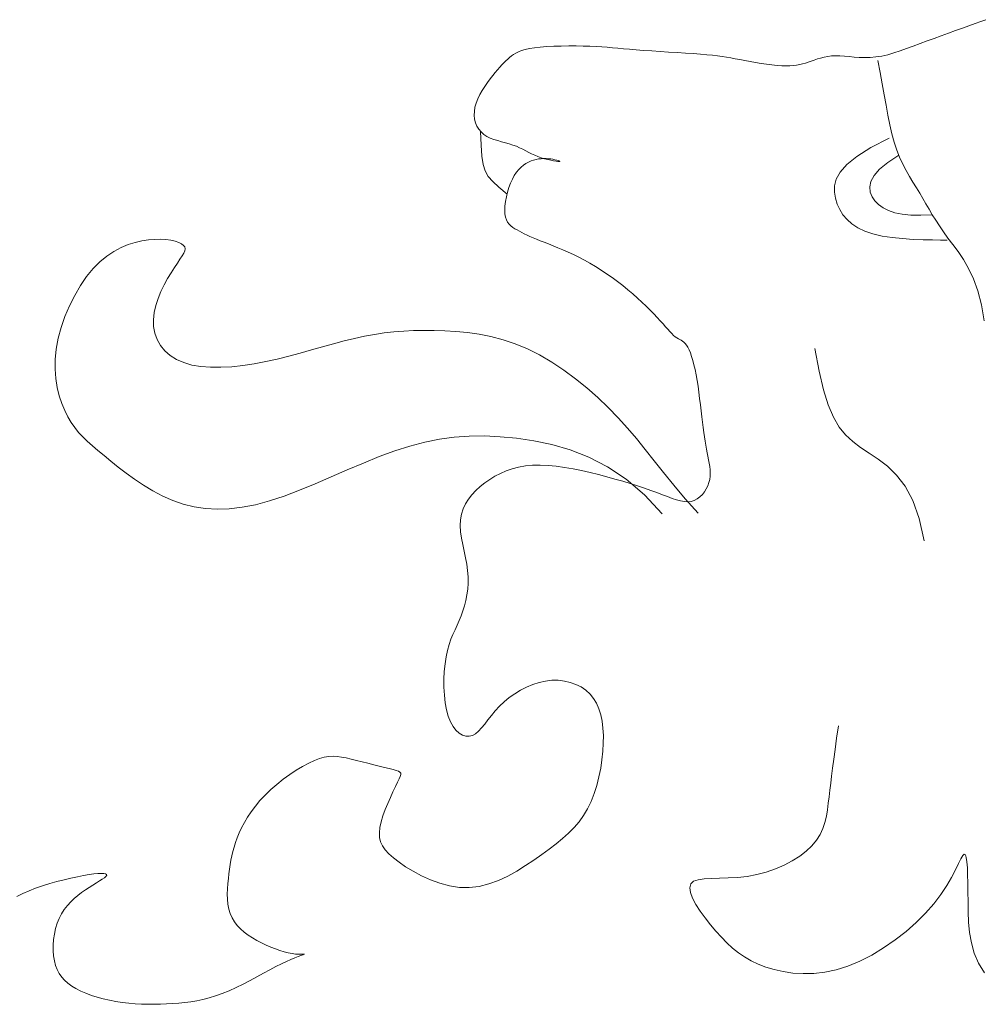
# Model space of a CAD drawing. Units: millimetres. Extents: x 153 to 221.9, y 193.6 to 223.3.
# Drawn here: x 207.4 to 207.4, y 205.2 to 205.2 of the extents above; entities that cross this region are included whole.
import ezdxf

# ---------------------------------------------------------------- set-up
doc = ezdxf.new("R2010")
doc.units = ezdxf.units.MM
doc.layers.add('Cajetin', color=7, linetype='Continuous', lineweight=13)

# ---------------------------------------------------------------- blocks, each defined once
blk = doc.blocks.new('A$C2D264475')
at = {"layer": 'Cajetin', "extrusion": (0, 0, -1)}
for p, q in [((1.032188, -1.227329), (1.031602, -1.227537)), ((1.032739, -1.227131), (1.032188, -1.227329)), ((1.033249, -1.226947), (1.032739, -1.227131)), ((1.033712, -1.226777), (1.033249, -1.226947)), ((1.029722, -1.22821), (1.029081, -1.228444)), ((1.030361, -1.22798), (1.029722, -1.22821)), ((1.03099, -1.227755), (1.030361, -1.22798)), ((1.031602, -1.227537), (1.03099, -1.227755)), ((0.993886, -1.22923), (0.993363, -1.229287)), ((0.994471, -1.229186), (0.993886, -1.22923)), ((0.995102, -1.229154), (0.994471, -1.229186)), ((0.99576, -1.229133), (0.995102, -1.229154)), ((0.996429, -1.229122), (0.99576, -1.229133)), ((0.997091, -1.229121), (0.996429, -1.229122)), ((0.997731, -1.22913), (0.997091, -1.229121)), ((0.99833, -1.229147), (0.997731, -1.22913)), ((0.998878, -1.229171), (0.99833, -1.229147)), ((0.999384, -1.229203), (0.998878, -1.229171)), ((0.999865, -1.22924), (0.999384, -1.229203)), ((1.000338, -1.229282), (0.999865, -1.22924)), ((1.027217, -1.229145), (1.026624, -1.229363)), ((1.027824, -1.228915), (1.027217, -1.229145)), ((1.028446, -1.22868), (1.027824, -1.228915)), ((1.029081, -1.228444), (1.028446, -1.22868)), ((0.991325, -1.23001), (0.991153, -1.230151)), ((0.991508, -1.229877), (0.991325, -1.23001)), ((0.99171, -1.229753), (0.991508, -1.229877)), ((0.991942, -1.229638), (0.99171, -1.229753)), ((0.992213, -1.229533), (0.991942, -1.229638)), ((0.992534, -1.229439), (0.992213, -1.229533)), ((0.992914, -1.229357), (0.992534, -1.229439)), ((0.993363, -1.229287), (0.992914, -1.229357)), ((1.000817, -1.229327), (1.000338, -1.229282)), ((1.00132, -1.229375), (1.000817, -1.229327)), ((1.001863, -1.229424), (1.00132, -1.229375)), ((1.00246, -1.229473), (1.001863, -1.229424)), ((1.003124, -1.229521), (1.00246, -1.229473)), ((1.003841, -1.229569), (1.003124, -1.229521)), ((1.004591, -1.229616), (1.003841, -1.229569)), ((1.005357, -1.229663), (1.004591, -1.229616)), ((1.006119, -1.22971), (1.005357, -1.229663)), ((1.006859, -1.229758), (1.006119, -1.22971)), ((1.007558, -1.229805), (1.006859, -1.229758)), ((1.008197, -1.229854), (1.007558, -1.229805)), ((1.008762, -1.229904), (1.008197, -1.229854)), ((1.009263, -1.229955), (1.008762, -1.229904)), ((1.009714, -1.230009), (1.009263, -1.229955)), ((1.010129, -1.230066), (1.009714, -1.230009)), ((1.010522, -1.230127), (1.010129, -1.230066)), ((1.010908, -1.230193), (1.010522, -1.230127)), ((1.019248, -1.230123), (1.01894, -1.230199)), ((1.019572, -1.230061), (1.019248, -1.230123)), ((1.019914, -1.230019), (1.019572, -1.230061)), ((1.020276, -1.230001), (1.019914, -1.230019)), ((1.02066, -1.230009), (1.020276, -1.230001)), ((1.021064, -1.230036), (1.02066, -1.230009)), ((1.021488, -1.230074), (1.021064, -1.230036)), ((1.02193, -1.230113), (1.021488, -1.230074)), ((1.022391, -1.230144), (1.02193, -1.230113)), ((1.02387, -1.230107), (1.023362, -1.23015)), ((1.024393, -1.230022), (1.02387, -1.230107)), ((1.024929, -1.229901), (1.024393, -1.230022)), ((1.02548, -1.229747), (1.024929, -1.229901)), ((1.026045, -1.229566), (1.02548, -1.229747)), ((1.026624, -1.229363), (1.026045, -1.229566)), ((0.990451, -1.230815), (0.990263, -1.231019)), ((0.990633, -1.230629), (0.990451, -1.230815)), ((0.990809, -1.230458), (0.990633, -1.230629)), ((0.990982, -1.2303), (0.990809, -1.230458)), ((0.991153, -1.230151), (0.990982, -1.2303)), ((1.011302, -1.230263), (1.010908, -1.230193)), ((1.011717, -1.23034), (1.011302, -1.230263)), ((1.012164, -1.230423), (1.011717, -1.23034)), ((1.012637, -1.230509), (1.012164, -1.230423)), ((1.013126, -1.230594), (1.012637, -1.230509)), ((1.013621, -1.230676), (1.013126, -1.230594)), ((1.014113, -1.230751), (1.013621, -1.230676)), ((1.014591, -1.230815), (1.014113, -1.230751)), ((1.015046, -1.230866), (1.014591, -1.230815)), ((1.015467, -1.230899), (1.015046, -1.230866)), ((1.015848, -1.230912), (1.015467, -1.230899)), ((1.016192, -1.230906), (1.015848, -1.230912)), ((1.016506, -1.230883), (1.016192, -1.230906)), ((1.016795, -1.230844), (1.016506, -1.230883)), ((1.017066, -1.230791), (1.016795, -1.230844)), ((1.017326, -1.230725), (1.017066, -1.230791)), ((1.01758, -1.230649), (1.017326, -1.230725)), ((1.017834, -1.230565), (1.01758, -1.230649)), ((1.018096, -1.230473), (1.017834, -1.230565)), ((1.018366, -1.230378), (1.018096, -1.230473)), ((1.018647, -1.230286), (1.018366, -1.230378)), ((1.01894, -1.230199), (1.018647, -1.230286)), ((1.022868, -1.23016), (1.022391, -1.230144)), ((1.023362, -1.23015), (1.022868, -1.23016)), ((0.989637, -1.231765), (0.989405, -1.232067)), ((0.989857, -1.231492), (0.989637, -1.231765)), ((0.990065, -1.231244), (0.989857, -1.231492)), ((0.990263, -1.231019), (0.990065, -1.231244)), ((0.988929, -1.232737), (0.988702, -1.233097)), ((0.989166, -1.232392), (0.988929, -1.232737)), ((0.989405, -1.232067), (0.989166, -1.232392)), ((0.988493, -1.233467), (0.98831, -1.233844)), ((0.988702, -1.233097), (0.988493, -1.233467)), ((0.988162, -1.234221), (0.988055, -1.234596)), ((0.98831, -1.233844), (0.988162, -1.234221)), ((0.987997, -1.234962), (0.987987, -1.235318)), ((0.987987, -1.235318), (0.988023, -1.235659)), ((0.988055, -1.234596), (0.987997, -1.234962)), ((0.988023, -1.235659), (0.988104, -1.235981)), ((0.988104, -1.235981), (0.988228, -1.236281)), ((0.988228, -1.236281), (0.988393, -1.236556)), ((0.988393, -1.236556), (0.988597, -1.236802)), ((0.988597, -1.236802), (0.988839, -1.237016)), ((0.988839, -1.237016), (0.989115, -1.237195)), ((0.989115, -1.237195), (0.98942, -1.237344)), ((0.98942, -1.237344), (0.989745, -1.23747)), ((0.989745, -1.23747), (0.990086, -1.237578)), ((0.990086, -1.237578), (0.990433, -1.237676)), ((0.990433, -1.237676), (0.99078, -1.23777)), ((0.99078, -1.23777), (0.99112, -1.237865)), ((0.99112, -1.237865), (0.991445, -1.237969)), ((0.991445, -1.237969), (0.991752, -1.238085)), ((0.991752, -1.238085), (0.992041, -1.238213)), ((0.992041, -1.238213), (0.992318, -1.238347)), ((0.992318, -1.238347), (0.992586, -1.238486)), ((0.992586, -1.238486), (0.992852, -1.238624)), ((0.992852, -1.238624), (0.993118, -1.238759)), ((0.993118, -1.238759), (0.993389, -1.238886)), ((0.993389, -1.238886), (0.99367, -1.239003)), ((0.992385, -1.239764), (0.992168, -1.239943)), ((0.992608, -1.239614), (0.992385, -1.239764)), ((0.992834, -1.23949), (0.992608, -1.239614)), ((0.993062, -1.239391), (0.992834, -1.23949)), ((0.99329, -1.239313), (0.993062, -1.239391)), ((0.993518, -1.239254), (0.99329, -1.239313)), ((0.993744, -1.239214), (0.993518, -1.239254)), ((0.99367, -1.239003), (0.993963, -1.239106)), ((0.993968, -1.239189), (0.993744, -1.239214)), ((0.993963, -1.239106), (0.994261, -1.239195)), ((0.994188, -1.239179), (0.993968, -1.239189)), ((0.994404, -1.239181), (0.994188, -1.239179)), ((0.994261, -1.239195), (0.994552, -1.239269)), ((0.994614, -1.239194), (0.994404, -1.239181)), ((0.994552, -1.239269), (0.994829, -1.23933)), ((0.994819, -1.239216), (0.994614, -1.239194)), ((0.995015, -1.239245), (0.994819, -1.239216)), ((0.994829, -1.23933), (0.99508, -1.239376)), ((0.995196, -1.239279), (0.995015, -1.239245)), ((0.99508, -1.239376), (0.995297, -1.239409)), ((0.995357, -1.239315), (0.995196, -1.239279)), ((0.995297, -1.239409), (0.995468, -1.239428)), ((0.995488, -1.23935), (0.995357, -1.239315)), ((0.995468, -1.239428), (0.995585, -1.239434)), ((0.995584, -1.239382), (0.995488, -1.23935)), ((0.995637, -1.239408), (0.995584, -1.239382)), ((0.995585, -1.239434), (0.995639, -1.239427)), ((0.995639, -1.239427), (0.995637, -1.239408)), ((0.99157, -1.240684), (0.991393, -1.241007)), ((0.991759, -1.240401), (0.99157, -1.240684)), ((0.991959, -1.240155), (0.991759, -1.240401)), ((0.992168, -1.239943), (0.991959, -1.240155)), ((0.991232, -1.24137), (0.991088, -1.241764)), ((0.991393, -1.241007), (0.991232, -1.24137)), ((0.990964, -1.242178), (0.990862, -1.242599)), ((0.991088, -1.241764), (0.990964, -1.242178)), ((0.990785, -1.243016), (0.990736, -1.243418)), ((0.990862, -1.242599), (0.990785, -1.243016)), ((0.990736, -1.243418), (0.990717, -1.243793)), ((0.990717, -1.243793), (0.990731, -1.244129)), ((0.990731, -1.244129), (0.990779, -1.244417)), ((0.990779, -1.244417), (0.990859, -1.244662)), ((0.990859, -1.244662), (0.990968, -1.244869)), ((0.990968, -1.244869), (0.991101, -1.245045)), ((0.991101, -1.245045), (0.991256, -1.245195)), ((0.991256, -1.245195), (0.991428, -1.245326)), ((0.991428, -1.245326), (0.991615, -1.245445)), ((0.991615, -1.245445), (0.991812, -1.245557)), ((0.991812, -1.245557), (0.992018, -1.245669)), ((0.992018, -1.245669), (0.992233, -1.245781)), ((0.992233, -1.245781), (0.992461, -1.245895)), ((0.992461, -1.245895), (0.992705, -1.246011)), ((0.992705, -1.246011), (0.992966, -1.24613)), ((0.992966, -1.24613), (0.993247, -1.246254)), ((0.993247, -1.246254), (0.993553, -1.246383)), ((0.993553, -1.246383), (0.993884, -1.246518)), ((0.993884, -1.246518), (0.994243, -1.246659)), ((0.994243, -1.246659), (0.994628, -1.246809)), ((0.994628, -1.246809), (0.995036, -1.24697)), ((0.995036, -1.24697), (0.995465, -1.247143)), ((0.995465, -1.247143), (0.995912, -1.247329)), ((0.995912, -1.247329), (0.996375, -1.247532)), ((0.996375, -1.247532), (0.99685, -1.247752)), ((0.99685, -1.247752), (0.997335, -1.247992)), ((0.997335, -1.247992), (0.997828, -1.248252)), ((0.997828, -1.248252), (0.998325, -1.248532)), ((0.998325, -1.248532), (0.998824, -1.248829)), ((0.998824, -1.248829), (0.999322, -1.249143)), ((0.999322, -1.249143), (0.999817, -1.249471)), ((0.999817, -1.249471), (1.000305, -1.249811)), ((1.000305, -1.249811), (1.000785, -1.250162)), ((1.000785, -1.250162), (1.001253, -1.250523)), ((1.001253, -1.250523), (1.001707, -1.25089)), ((1.001707, -1.25089), (1.002145, -1.251261)), ((1.002145, -1.251261), (1.002566, -1.251632)), ((1.002566, -1.251632), (1.002966, -1.252)), ((1.002966, -1.252), (1.003345, -1.252361)), ((1.003345, -1.252361), (1.0037, -1.252712)), ((1.0037, -1.252712), (1.00403, -1.253049)), ((1.00403, -1.253049), (1.004334, -1.253368)), ((1.004334, -1.253368), (1.004609, -1.253667)), ((1.004609, -1.253667), (1.004858, -1.253944)), ((1.004858, -1.253944), (1.005083, -1.254198)), ((1.005083, -1.254198), (1.005288, -1.254428)), ((1.005288, -1.254428), (1.005474, -1.254634)), ((1.005474, -1.254634), (1.005646, -1.254814)), ((1.005646, -1.254814), (1.005804, -1.254967)), ((1.005804, -1.254967), (1.005952, -1.255093)), ((1.005952, -1.255093), (1.006093, -1.255193)), ((1.006093, -1.255193), (1.006227, -1.255273)), ((1.006227, -1.255273), (1.006356, -1.255342)), ((1.006356, -1.255342), (1.00648, -1.255409)), ((1.00648, -1.255409), (1.006601, -1.255484)), ((1.006601, -1.255484), (1.006719, -1.255575)), ((1.006719, -1.255575), (1.006836, -1.25569)), ((1.006836, -1.25569), (1.006952, -1.25584)), ((1.006952, -1.25584), (1.007068, -1.25603)), ((1.007068, -1.25603), (1.007184, -1.256263)), ((1.007184, -1.256263), (1.007298, -1.256536)), ((1.007298, -1.256536), (1.007409, -1.256849)), ((1.007409, -1.256849), (1.007517, -1.257202)), ((1.007517, -1.257202), (1.007622, -1.257593)), ((1.007622, -1.257593), (1.007721, -1.258021)), ((1.007721, -1.258021), (1.007814, -1.258486)), ((1.007814, -1.258486), (1.0079, -1.258985)), ((1.0079, -1.258985), (1.007981, -1.259511)), ((1.007981, -1.259511), (1.008056, -1.260055)), ((1.008056, -1.260055), (1.008127, -1.260608)), ((1.008127, -1.260608), (1.008194, -1.26116)), ((1.008194, -1.26116), (1.008259, -1.261704)), ((1.008259, -1.261704), (1.008321, -1.262231)), ((1.008321, -1.262231), (1.008383, -1.26273)), ((1.008383, -1.26273), (1.008444, -1.263196)), ((1.008444, -1.263196), (1.008505, -1.26363)), ((1.008505, -1.26363), (1.008565, -1.264036)), ((1.008565, -1.264036), (1.008626, -1.264416)), ((1.008626, -1.264416), (1.008686, -1.264775)), ((1.008686, -1.264775), (1.008746, -1.265117)), ((1.008746, -1.265117), (1.008806, -1.265444)), ((1.008806, -1.265444), (1.008866, -1.265761)), ((1.008866, -1.265761), (1.008925, -1.26607)), ((1.008925, -1.26607), (1.008979, -1.266372)), ((0.991383, -1.266886), (0.99084, -1.267074)), ((0.991957, -1.266737), (0.991383, -1.266886)), ((0.992564, -1.26663), (0.991957, -1.266737)), ((0.993205, -1.266569), (0.992564, -1.26663)), ((0.993881, -1.266556), (0.993205, -1.266569)), ((0.994587, -1.266587), (0.993881, -1.266556)), ((0.995316, -1.266657), (0.994587, -1.266587)), ((0.996063, -1.26676), (0.995316, -1.266657)), ((0.99682, -1.266892), (0.996063, -1.26676)), ((0.997583, -1.267047), (0.99682, -1.266892)), ((0.998343, -1.267219), (0.997583, -1.267047)), ((1.008979, -1.266372), (1.009025, -1.26667)), ((1.009025, -1.26667), (1.009057, -1.266963)), ((1.009057, -1.266963), (1.009071, -1.267253)), ((0.989376, -1.267835), (0.988938, -1.268143)), ((0.989838, -1.267552), (0.989376, -1.267835)), ((0.990325, -1.267297), (0.989838, -1.267552)), ((0.99084, -1.267074), (0.990325, -1.267297)), ((0.999096, -1.267405), (0.998343, -1.267219)), ((0.999835, -1.267598), (0.999096, -1.267405)), ((1.000556, -1.267796), (0.999835, -1.267598)), ((1.001256, -1.267999), (1.000556, -1.267796)), ((1.009027, -1.267827), (1.008961, -1.268113)), ((1.009063, -1.267541), (1.009027, -1.267827)), ((1.009071, -1.267253), (1.009063, -1.267541)), ((0.988135, -1.268823), (0.987782, -1.269197)), ((0.988523, -1.268472), (0.988135, -1.268823)), ((0.988938, -1.268143), (0.988523, -1.268472)), ((1.00193, -1.268203), (1.001256, -1.267999)), ((1.002576, -1.268408), (1.00193, -1.268203)), ((1.00319, -1.268612), (1.002576, -1.268408)), ((1.003768, -1.268812), (1.00319, -1.268612)), ((1.004306, -1.269008), (1.003768, -1.268812)), ((1.008725, -1.268676), (1.00856, -1.26894)), ((1.00886, -1.268398), (1.008725, -1.268676)), ((1.008961, -1.268113), (1.00886, -1.268398)), ((0.987469, -1.269594), (0.987203, -1.270016)), ((0.987782, -1.269197), (0.987469, -1.269594)), ((1.004802, -1.269196), (1.004306, -1.269008)), ((1.005259, -1.269371), (1.004802, -1.269196)), ((1.00568, -1.269528), (1.005259, -1.269371)), ((1.006069, -1.269659), (1.00568, -1.269528)), ((1.006429, -1.269758), (1.006069, -1.269659)), ((1.007909, -1.269578), (1.007648, -1.269716)), ((1.008149, -1.269398), (1.007909, -1.269578)), ((1.008368, -1.269183), (1.008149, -1.269398)), ((1.00856, -1.26894), (1.008368, -1.269183)), ((0.98699, -1.270463), (0.986836, -1.270935)), ((0.987203, -1.270016), (0.98699, -1.270463)), ((1.006763, -1.269819), (1.006429, -1.269758)), ((1.007075, -1.269837), (1.006763, -1.269819)), ((1.007369, -1.269803), (1.007075, -1.269837)), ((1.007648, -1.269716), (1.007369, -1.269803)), ((0.986748, -1.271435), (0.986729, -1.271961)), ((0.986836, -1.270935), (0.986748, -1.271435)), ((0.986729, -1.271961), (0.986767, -1.272509)), ((0.986767, -1.272509), (0.986848, -1.273075)), ((0.986848, -1.273075), (0.986957, -1.273652)), ((0.986957, -1.273652), (0.987082, -1.274237)), ((0.987082, -1.274237), (0.987206, -1.274823)), ((0.987206, -1.274823), (0.987316, -1.275406)), ((0.987316, -1.275406), (0.987397, -1.275981)), ((0.987397, -1.275981), (0.987438, -1.276542)), ((0.987438, -1.276542), (0.987439, -1.277089)), ((0.987439, -1.277089), (0.987404, -1.277621)), ((0.987338, -1.278135), (0.987242, -1.278633)), ((0.987404, -1.277621), (0.987338, -1.278135)), ((0.987121, -1.279112), (0.986979, -1.279572)), ((0.987242, -1.278633), (0.987121, -1.279112)), ((0.986818, -1.280011), (0.986643, -1.280431)), ((0.986979, -1.279572), (0.986818, -1.280011)), ((0.986459, -1.280841), (0.986272, -1.281251)), ((0.986643, -1.280431), (0.986459, -1.280841)), ((0.986086, -1.281671), (0.985908, -1.282113)), ((0.986272, -1.281251), (0.986086, -1.281671)), ((0.985743, -1.282587), (0.985596, -1.283102)), ((0.985908, -1.282113), (0.985743, -1.282587)), ((0.985472, -1.283672), (0.985377, -1.284299)), ((0.985596, -1.283102), (0.985472, -1.283672)), ((0.985377, -1.284299), (0.985313, -1.284973)), ((0.985313, -1.284973), (0.985282, -1.285675)), ((0.985282, -1.285675), (0.985284, -1.286387)), ((0.985284, -1.286387), (0.985322, -1.287092)), ((0.992125, -1.286651), (0.992663, -1.286373)), ((0.992663, -1.286373), (0.993217, -1.28614)), ((0.993217, -1.28614), (0.993782, -1.285958)), ((0.993782, -1.285958), (0.994354, -1.285835)), ((0.994354, -1.285835), (0.994925, -1.285774)), ((0.994925, -1.285774), (0.99549, -1.285775)), ((0.99549, -1.285775), (0.996041, -1.285837)), ((0.996041, -1.285837), (0.996571, -1.285958)), ((0.996571, -1.285958), (0.997072, -1.286136)), ((0.997072, -1.286136), (0.997539, -1.28637)), ((0.997539, -1.28637), (0.997963, -1.286658)), ((0.985322, -1.287092), (0.985398, -1.287771)), ((0.99112, -1.287317), (0.991609, -1.286967)), ((0.991609, -1.286967), (0.992125, -1.286651)), ((0.997963, -1.286658), (0.998337, -1.286998)), ((0.998337, -1.286998), (0.998655, -1.287388)), ((0.985398, -1.287771), (0.985513, -1.288407)), ((0.989868, -1.288497), (0.990246, -1.288088)), ((0.990246, -1.288088), (0.990664, -1.287693)), ((0.990664, -1.287693), (0.99112, -1.287317)), ((0.998655, -1.287388), (0.99892, -1.287828)), ((0.99892, -1.287828), (0.999133, -1.288314)), ((0.985513, -1.288407), (0.985668, -1.288982)), ((0.985668, -1.288982), (0.985864, -1.289481)), ((0.989213, -1.289305), (0.989526, -1.288906)), ((0.989526, -1.288906), (0.989868, -1.288497)), ((0.999133, -1.288314), (0.999297, -1.288845)), ((0.999297, -1.288845), (0.999415, -1.28942)), ((0.985864, -1.289481), (0.986096, -1.2899)), ((0.986096, -1.2899), (0.986355, -1.290239)), ((0.988643, -1.290019), (0.988921, -1.28968)), ((0.988921, -1.28968), (0.989213, -1.289305)), ((0.999415, -1.28942), (0.999489, -1.290036)), ((0.986355, -1.290239), (0.986635, -1.290497)), ((0.986635, -1.290497), (0.986929, -1.290672)), ((0.986929, -1.290672), (0.98723, -1.290765)), ((0.98723, -1.290765), (0.98753, -1.290775)), ((0.98753, -1.290775), (0.987821, -1.2907)), ((0.987821, -1.2907), (0.988101, -1.290542)), ((0.988101, -1.290542), (0.988372, -1.290311)), ((0.988372, -1.290311), (0.988643, -1.290019)), ((0.999489, -1.290036), (0.999523, -1.290691)), ((0.999523, -1.290691), (0.999518, -1.291385)), ((0.999518, -1.291385), (0.999477, -1.292113)), ((0.975373, -1.292557), (0.974989, -1.292576)), ((0.975752, -1.292578), (0.975373, -1.292557)), ((0.999477, -1.292113), (0.9994, -1.292865)), ((0.973196, -1.293166), (0.972651, -1.29346)), ((0.973704, -1.292929), (0.973196, -1.293166)), ((0.974167, -1.292755), (0.973704, -1.292929)), ((0.974591, -1.292639), (0.974167, -1.292755)), ((0.974989, -1.292576), (0.974591, -1.292639)), ((0.976141, -1.292631), (0.975752, -1.292578)), ((0.976549, -1.292711), (0.976141, -1.292631)), ((0.976989, -1.292812), (0.976549, -1.292711)), ((0.977467, -1.292926), (0.976989, -1.292812)), ((0.977973, -1.293049), (0.977467, -1.292926)), ((0.978492, -1.293178), (0.977973, -1.293049)), ((0.979008, -1.293307), (0.978492, -1.293178)), ((0.979506, -1.293434), (0.979008, -1.293307)), ((0.979971, -1.293552), (0.979506, -1.293434)), ((0.9994, -1.292865), (0.999285, -1.29363)), ((0.971499, -1.294191), (0.970917, -1.294613)), ((0.972081, -1.293804), (0.971499, -1.294191)), ((0.972651, -1.29346), (0.972081, -1.293804)), ((0.980387, -1.293659), (0.979971, -1.293552)), ((0.98074, -1.29375), (0.980387, -1.293659)), ((0.981017, -1.293823), (0.98074, -1.29375)), ((0.98122, -1.29389), (0.981017, -1.293823)), ((0.981353, -1.293962), (0.98122, -1.29389)), ((0.981421, -1.294054), (0.981353, -1.293962)), ((0.981379, -1.29435), (0.981428, -1.294179)), ((0.981428, -1.294179), (0.981421, -1.294054)), ((0.999285, -1.29363), (0.999132, -1.294397)), ((0.970348, -1.295064), (0.969804, -1.295536)), ((0.970917, -1.294613), (0.970348, -1.295064)), ((0.980943, -1.295267), (0.981131, -1.294883)), ((0.981131, -1.294883), (0.981279, -1.29458)), ((0.981279, -1.29458), (0.981379, -1.29435)), ((0.998939, -1.295153), (0.998705, -1.295888)), ((0.999132, -1.294397), (0.998939, -1.295153)), ((0.969298, -1.296021), (0.96884, -1.296514)), ((0.969804, -1.295536), (0.969298, -1.296021)), ((0.980494, -1.296224), (0.980726, -1.29572)), ((0.980726, -1.29572), (0.980943, -1.295267)), ((0.998705, -1.295888), (0.998431, -1.29659)), ((0.96884, -1.296514), (0.968429, -1.297009)), ((0.980034, -1.29732), (0.980259, -1.296763)), ((0.980259, -1.296763), (0.980494, -1.296224)), ((0.998431, -1.29659), (0.998113, -1.297246)), ((0.968063, -1.297504), (0.967739, -1.297995)), ((0.968429, -1.297009), (0.968063, -1.297504)), ((0.979834, -1.297877), (0.980034, -1.29732)), ((0.998113, -1.297246), (0.997753, -1.29785)), ((0.967454, -1.298478), (0.967206, -1.298951)), ((0.967739, -1.297995), (0.967454, -1.298478)), ((0.97956, -1.298925), (0.979672, -1.298418)), ((0.979672, -1.298418), (0.979834, -1.297877)), ((0.997349, -1.298408), (0.996902, -1.298928)), ((0.997753, -1.29785), (0.997349, -1.298408)), ((0.966991, -1.299408), (0.966808, -1.299847)), ((0.967206, -1.298951), (0.966991, -1.299408)), ((0.97951, -1.299387), (0.97956, -1.298925)), ((0.979529, -1.299807), (0.97951, -1.299387)), ((0.996412, -1.299421), (0.995878, -1.299898)), ((0.996902, -1.298928), (0.996412, -1.299421)), ((0.966654, -1.300266), (0.966524, -1.300669)), ((0.966808, -1.299847), (0.966654, -1.300266)), ((0.979618, -1.300196), (0.979529, -1.299807)), ((0.979783, -1.300564), (0.979618, -1.300196)), ((0.995302, -1.300366), (0.994682, -1.300838)), ((0.995878, -1.299898), (0.995302, -1.300366)), ((0.966415, -1.301061), (0.966325, -1.301447)), ((0.966524, -1.300669), (0.966415, -1.301061)), ((0.980027, -1.30092), (0.979783, -1.300564)), ((0.980353, -1.301274), (0.980027, -1.30092)), ((0.980764, -1.301636), (0.980353, -1.301274)), ((0.99402, -1.301321), (0.993316, -1.301821)), ((0.994682, -1.300838), (0.99402, -1.301321)), ((0.966183, -1.302224), (0.966125, -1.302626)), ((0.966249, -1.301833), (0.966183, -1.302224)), ((0.966325, -1.301447), (0.966249, -1.301833)), ((0.981266, -1.302015), (0.980764, -1.301636)), ((0.981858, -1.302417), (0.981266, -1.302015)), ((0.993316, -1.301821), (0.992573, -1.302323)), ((0.953997, -1.30307), (0.953571, -1.303129)), ((0.95436, -1.303033), (0.953997, -1.30307)), ((0.954659, -1.303019), (0.95436, -1.303033)), ((0.954889, -1.303026), (0.954659, -1.303019)), ((0.95505, -1.303056), (0.954889, -1.303026)), ((0.955136, -1.303109), (0.95505, -1.303056)), ((0.955147, -1.303183), (0.955136, -1.303109)), ((0.966071, -1.303044), (0.966018, -1.303481)), ((0.966125, -1.302626), (0.966071, -1.303044)), ((0.982531, -1.302825), (0.981858, -1.302417)), ((0.983271, -1.30322), (0.982531, -1.302825)), ((0.991796, -1.302808), (0.990989, -1.303257)), ((0.992573, -1.302323), (0.991796, -1.302808)), ((0.950058, -1.303923), (0.949419, -1.304121)), ((0.950702, -1.303743), (0.950058, -1.303923)), ((0.95134, -1.30358), (0.950702, -1.303743)), ((0.951958, -1.303436), (0.95134, -1.30358)), ((0.952544, -1.303312), (0.951958, -1.303436)), ((0.953085, -1.30321), (0.952544, -1.303312)), ((0.953571, -1.303129), (0.953085, -1.30321)), ((0.953919, -1.304063), (0.95423, -1.30387)), ((0.95423, -1.30387), (0.954512, -1.303694)), ((0.954512, -1.303694), (0.954754, -1.303536)), ((0.954754, -1.303536), (0.954947, -1.303398)), ((0.954947, -1.303398), (0.955082, -1.30328)), ((0.955082, -1.30328), (0.955147, -1.303183)), ((0.965972, -1.303933), (0.965938, -1.304394)), ((0.966018, -1.303481), (0.965972, -1.303933)), ((0.984067, -1.303582), (0.983271, -1.30322)), ((0.984906, -1.30389), (0.984067, -1.303582)), ((0.985774, -1.304123), (0.984906, -1.30389)), ((0.989303, -1.303963), (0.988433, -1.304183)), ((0.990157, -1.303648), (0.989303, -1.303963)), ((0.990989, -1.303257), (0.990157, -1.303648)), ((0.947655, -1.304805), (0.947131, -1.305071)), ((0.948207, -1.304562), (0.947655, -1.304805)), ((0.948798, -1.304334), (0.948207, -1.304562)), ((0.949419, -1.304121), (0.948798, -1.304334)), ((0.952571, -1.304993), (0.952907, -1.304737)), ((0.952907, -1.304737), (0.953248, -1.304497)), ((0.953248, -1.304497), (0.953589, -1.304273)), ((0.953589, -1.304273), (0.953919, -1.304063)), ((0.965938, -1.304394), (0.965923, -1.304857)), ((0.965923, -1.304857), (0.965933, -1.305317)), ((0.98666, -1.304263), (0.985774, -1.304123)), ((0.987549, -1.304287), (0.98666, -1.304263)), ((0.988433, -1.304183), (0.987549, -1.304287)), ((0.951634, -1.305889), (0.95193, -1.305567)), ((0.95193, -1.305567), (0.952244, -1.305269)), ((0.952244, -1.305269), (0.952571, -1.304993)), ((0.965933, -1.305317), (0.965975, -1.305766)), ((0.950901, -1.307031), (0.951115, -1.306619)), ((0.951115, -1.306619), (0.951361, -1.306239)), ((0.951361, -1.306239), (0.951634, -1.305889)), ((0.965975, -1.305766), (0.966054, -1.306199)), ((0.966054, -1.306199), (0.966176, -1.306609)), ((0.966176, -1.306609), (0.966347, -1.306991)), ((0.950579, -1.307948), (0.950722, -1.307476)), ((0.950722, -1.307476), (0.950901, -1.307031)), ((0.966347, -1.306991), (0.966563, -1.307346)), ((0.966563, -1.307346), (0.96682, -1.307675)), ((0.950472, -1.308437), (0.950579, -1.307948)), ((0.96682, -1.307675), (0.967114, -1.307981)), ((0.967114, -1.307981), (0.967439, -1.308266)), ((0.967439, -1.308266), (0.967793, -1.30853)), ((0.950366, -1.309431), (0.950401, -1.308934)), ((0.950401, -1.308934), (0.950472, -1.308437)), ((0.967793, -1.30853), (0.968169, -1.308776)), ((0.968169, -1.308776), (0.968564, -1.309006)), ((0.968564, -1.309006), (0.968973, -1.309221)), ((0.968973, -1.309221), (0.96939, -1.30942)), ((0.950367, -1.309919), (0.950366, -1.309431)), ((0.950403, -1.310388), (0.950367, -1.309919)), ((0.96939, -1.30942), (0.969809, -1.309601)), ((0.969809, -1.309601), (0.970222, -1.309763)), ((0.970222, -1.309763), (0.970625, -1.309903)), ((0.970625, -1.309903), (0.971011, -1.31002)), ((0.971011, -1.31002), (0.971373, -1.310113)), ((0.971373, -1.310113), (0.971706, -1.31018)), ((0.950474, -1.31083), (0.950403, -1.310388)), ((0.950582, -1.311238), (0.950474, -1.31083)), ((0.971202, -1.310881), (0.970756, -1.311092)), ((0.9716, -1.310703), (0.971202, -1.310881)), ((0.971948, -1.310556), (0.9716, -1.310703)), ((0.971706, -1.31018), (0.972003, -1.31022)), ((0.972242, -1.310438), (0.971948, -1.310556)), ((0.972003, -1.31022), (0.97226, -1.310238)), ((0.97248, -1.310348), (0.972242, -1.310438)), ((0.97226, -1.310238), (0.972475, -1.310241)), ((0.972475, -1.310241), (0.972642, -1.310234)), ((0.972659, -1.310283), (0.97248, -1.310348)), ((0.972642, -1.310234), (0.97276, -1.310225)), ((0.972776, -1.310242), (0.972659, -1.310283)), ((0.97276, -1.310225), (0.972824, -1.310219)), ((0.97283, -1.310223), (0.972776, -1.310242)), ((0.972824, -1.310219), (0.97283, -1.310223)), ((0.950726, -1.311613), (0.950582, -1.311238)), ((0.950907, -1.311957), (0.950726, -1.311613)), ((0.96973, -1.311615), (0.969162, -1.311921)), ((0.970264, -1.311336), (0.96973, -1.311615)), ((0.970756, -1.311092), (0.970264, -1.311336)), ((0.951126, -1.312273), (0.950907, -1.311957)), ((0.951385, -1.312563), (0.951126, -1.312273)), ((0.951683, -1.312831), (0.951385, -1.312563)), ((0.967954, -1.31257), (0.967329, -1.312895)), ((0.968567, -1.312242), (0.967954, -1.31257)), ((0.969162, -1.311921), (0.968567, -1.312242)), ((0.952023, -1.313079), (0.951683, -1.312831)), ((0.952405, -1.313309), (0.952023, -1.313079)), ((0.952828, -1.313524), (0.952405, -1.313309)), ((0.953289, -1.313723), (0.952828, -1.313524)), ((0.96608, -1.313494), (0.965471, -1.31375)), ((0.966702, -1.313206), (0.96608, -1.313494)), ((0.967329, -1.312895), (0.966702, -1.313206)), ((0.953782, -1.313906), (0.953289, -1.313723)), ((0.954302, -1.314072), (0.953782, -1.313906)), ((0.954843, -1.31422), (0.954302, -1.314072)), ((0.9554, -1.314349), (0.954843, -1.31422)), ((0.955967, -1.314458), (0.9554, -1.314349)), ((0.95654, -1.314546), (0.955967, -1.314458)), ((0.957113, -1.314614), (0.95654, -1.314546)), ((0.962126, -1.31455), (0.961589, -1.314601)), ((0.962663, -1.314483), (0.962126, -1.31455)), ((0.963204, -1.314395), (0.962663, -1.314483)), ((0.963751, -1.314282), (0.963204, -1.314395)), ((0.964309, -1.31414), (0.963751, -1.314282)), ((0.964881, -1.313964), (0.964309, -1.31414)), ((0.965471, -1.31375), (0.964881, -1.313964)), ((0.957685, -1.314662), (0.957113, -1.314614)), ((0.958256, -1.314692), (0.957685, -1.314662)), ((0.958823, -1.314707), (0.958256, -1.314692)), ((0.959387, -1.314707), (0.958823, -1.314707)), ((0.959946, -1.314695), (0.959387, -1.314707)), ((0.9605, -1.314672), (0.959946, -1.314695)), ((0.961048, -1.31464), (0.9605, -1.314672)), ((0.961589, -1.314601), (0.961048, -1.31464))]:
    blk.add_line(p, q, dxfattribs=at)
at = {"layer": 'Cajetin'}
for p, q in [((1.024253, -1.231487), (1.024036, -1.230435)), ((1.024445, -1.232504), (1.024253, -1.231487)), ((1.024617, -1.233484), (1.024445, -1.232504)), ((1.02478, -1.234422), (1.024617, -1.233484)), ((1.024941, -1.235318), (1.02478, -1.234422)), ((1.025109, -1.236167), (1.024941, -1.235318)), ((1.025291, -1.236968), (1.025109, -1.236167)), ((0.988553, -1.236748), (0.988606, -1.237997)), ((1.025498, -1.237718), (1.025291, -1.236968)), ((0.988606, -1.237997), (0.988674, -1.238958)), ((1.025064, -1.23735), (1.023425, -1.238205)), ((1.025733, -1.238415), (1.025498, -1.237718)), ((1.023425, -1.238205), (1.02218, -1.238994)), ((1.025925, -1.23889), (1.024931, -1.239521)), ((1.025995, -1.239065), (1.025733, -1.238415)), ((0.988674, -1.238958), (0.988782, -1.239696)), ((0.988782, -1.239696), (0.98896, -1.240278)), ((1.02128, -1.239724), (1.020678, -1.240401)), ((1.02218, -1.238994), (1.02128, -1.239724)), ((1.024931, -1.239521), (1.024203, -1.24012)), ((1.026277, -1.239672), (1.025995, -1.239065)), ((1.026573, -1.240243), (1.026277, -1.239672)), ((0.98896, -1.240278), (0.989235, -1.24077)), ((1.020678, -1.240401), (1.020323, -1.241033)), ((1.023712, -1.240686), (1.023428, -1.241216)), ((1.024203, -1.24012), (1.023712, -1.240686)), ((1.026879, -1.240784), (1.026573, -1.240243)), ((0.989235, -1.24077), (0.989635, -1.241237)), ((0.989635, -1.241237), (0.990187, -1.241745)), ((1.020323, -1.241033), (1.020168, -1.241625)), ((1.023428, -1.241216), (1.023323, -1.24171)), ((1.027187, -1.2413), (1.026879, -1.240784)), ((1.027492, -1.241798), (1.027187, -1.2413)), ((0.990187, -1.241745), (0.990919, -1.24236)), ((1.020168, -1.241625), (1.020164, -1.242186)), ((1.020164, -1.242186), (1.020262, -1.242722)), ((1.023323, -1.24171), (1.023367, -1.242166)), ((1.023367, -1.242166), (1.023532, -1.242583)), ((1.027789, -1.242283), (1.027492, -1.241798)), ((1.028073, -1.24276), (1.027789, -1.242283)), ((1.020262, -1.242722), (1.020423, -1.243237)), ((1.020423, -1.243237), (1.020645, -1.243728)), ((1.023532, -1.242583), (1.023789, -1.24296)), ((1.023789, -1.24296), (1.024115, -1.243294)), ((1.024115, -1.243294), (1.024513, -1.243583)), ((1.028351, -1.243235), (1.028073, -1.24276)), ((1.02863, -1.243712), (1.028351, -1.243235)), ((1.020645, -1.243728), (1.020933, -1.244191)), ((1.020933, -1.244191), (1.021295, -1.244621)), ((1.024513, -1.243583), (1.024992, -1.243824)), ((1.024992, -1.243824), (1.025561, -1.244014)), ((1.025561, -1.244014), (1.026229, -1.244149)), ((1.026229, -1.244149), (1.027005, -1.244226)), ((1.027898, -1.244243), (1.028917, -1.244195)), ((1.028917, -1.244195), (1.02863, -1.243712)), ((1.029221, -1.244688), (1.028917, -1.244195)), ((1.021295, -1.244621), (1.021737, -1.245012)), ((1.021737, -1.245012), (1.022267, -1.24536)), ((1.027005, -1.244226), (1.027898, -1.244243)), ((1.029548, -1.245196), (1.029221, -1.244688)), ((1.022267, -1.24536), (1.02289, -1.245659)), ((1.02289, -1.245659), (1.023613, -1.245906)), ((1.023613, -1.245906), (1.024436, -1.246096)), ((1.029907, -1.245724), (1.029548, -1.245196)), ((1.030305, -1.246275), (1.029907, -1.245724)), ((0.957064, -1.246861), (0.957688, -1.246664)), ((0.957688, -1.246664), (0.958295, -1.246526)), ((0.958295, -1.246526), (0.958881, -1.246439)), ((0.958881, -1.246439), (0.959438, -1.246395)), ((0.959438, -1.246395), (0.959961, -1.24639)), ((0.959961, -1.24639), (0.960443, -1.24642)), ((0.960443, -1.24642), (0.960878, -1.246479)), ((0.960878, -1.246479), (0.961259, -1.246564)), ((0.961259, -1.246564), (0.96158, -1.246671)), ((0.96158, -1.246671), (0.961835, -1.246794)), ((0.961835, -1.246794), (0.962018, -1.24693)), ((1.024436, -1.246096), (1.025331, -1.246235)), ((1.025331, -1.246235), (1.026263, -1.246332)), ((1.026263, -1.246332), (1.027196, -1.246394)), ((1.027196, -1.246394), (1.028095, -1.24643)), ((1.028095, -1.24643), (1.028925, -1.246447)), ((1.028925, -1.246447), (1.02965, -1.246453)), ((1.02965, -1.246453), (1.030236, -1.246456)), ((1.030745, -1.246857), (1.030305, -1.246275)), ((0.955164, -1.247885), (0.955796, -1.247464)), ((0.955796, -1.247464), (0.956432, -1.247125)), ((0.956432, -1.247125), (0.957064, -1.246861)), ((0.962033, -1.247632), (0.961888, -1.24788)), ((0.962018, -1.24693), (0.962124, -1.247075)), ((0.962126, -1.247419), (0.962033, -1.247632)), ((0.962124, -1.247075), (0.962158, -1.247236)), ((0.962158, -1.247236), (0.962126, -1.247419)), ((1.031213, -1.24749), (1.030745, -1.246857)), ((1.03169, -1.248198), (1.031213, -1.24749)), ((0.953935, -1.249008), (0.954542, -1.248397)), ((0.954542, -1.248397), (0.955164, -1.247885)), ((0.961462, -1.248514), (0.961194, -1.248914)), ((0.961695, -1.248172), (0.961462, -1.248514)), ((0.961888, -1.24788), (0.961695, -1.248172)), ((1.032156, -1.249003), (1.03169, -1.248198)), ((0.953352, -1.249721), (0.953935, -1.249008)), ((0.960899, -1.249375), (0.960592, -1.249891)), ((0.961194, -1.248914), (0.960899, -1.249375)), ((1.032593, -1.249931), (1.032156, -1.249003)), ((0.952799, -1.250522), (0.953352, -1.249721)), ((0.960592, -1.249891), (0.960286, -1.250451)), ((1.032981, -1.251003), (1.032593, -1.249931)), ((0.952287, -1.251394), (0.952799, -1.250522)), ((0.959998, -1.251046), (0.959743, -1.251665)), ((0.960286, -1.250451), (0.959998, -1.251046)), ((1.033302, -1.252243), (1.032981, -1.251003)), ((0.951823, -1.252318), (0.952287, -1.251394)), ((0.959743, -1.251665), (0.959535, -1.252298)), ((0.951417, -1.253278), (0.951823, -1.252318)), ((0.959389, -1.252937), (0.959322, -1.253569)), ((0.959535, -1.252298), (0.959389, -1.252937)), ((1.033535, -1.253674), (1.033302, -1.252243)), ((0.951077, -1.254254), (0.951417, -1.253278)), ((0.959322, -1.253569), (0.959345, -1.254187)), ((0.950813, -1.25523), (0.951077, -1.254254)), ((0.959345, -1.254187), (0.95946, -1.254781)), ((0.979078, -1.254883), (0.979948, -1.254755)), ((0.979948, -1.254755), (0.980814, -1.254658)), ((0.980814, -1.254658), (0.981683, -1.25459)), ((0.981683, -1.25459), (0.982565, -1.254548)), ((0.982565, -1.254548), (0.983466, -1.254531)), ((0.983466, -1.254531), (0.984395, -1.254536)), ((0.984395, -1.254536), (0.985358, -1.254565)), ((0.985358, -1.254565), (0.986353, -1.254624)), ((0.986353, -1.254624), (0.987375, -1.254723)), ((0.987375, -1.254723), (0.98842, -1.254874)), ((0.950633, -1.256186), (0.950813, -1.25523)), ((0.95946, -1.254781), (0.959666, -1.255344)), ((0.959666, -1.255344), (0.959962, -1.255867)), ((0.975411, -1.255717), (0.976365, -1.255463)), ((0.976365, -1.255463), (0.977294, -1.255235)), ((0.977294, -1.255235), (0.978196, -1.255042)), ((0.978196, -1.255042), (0.979078, -1.254883)), ((0.98842, -1.254874), (0.989483, -1.255084)), ((0.989483, -1.255084), (0.99056, -1.255364)), ((0.99056, -1.255364), (0.991647, -1.255725)), ((0.950542, -1.257109), (0.950633, -1.256186)), ((0.959962, -1.255867), (0.960347, -1.256343)), ((0.960347, -1.256343), (0.96082, -1.256763)), ((0.972436, -1.256554), (0.973443, -1.256272)), ((0.973443, -1.256272), (0.974436, -1.25599)), ((0.974436, -1.25599), (0.975411, -1.255717)), ((0.991647, -1.255725), (0.992739, -1.256175)), ((0.992739, -1.256175), (0.993831, -1.256721)), ((1.018792, -1.258168), (1.01842, -1.256147)), ((0.950534, -1.257991), (0.950542, -1.257109)), ((0.96082, -1.256763), (0.961381, -1.25712)), ((0.961381, -1.25712), (0.962028, -1.257406)), ((0.968335, -1.257505), (0.969363, -1.257311)), ((0.969363, -1.257311), (0.970392, -1.257083)), ((0.970392, -1.257083), (0.971418, -1.256827)), ((0.971418, -1.256827), (0.972436, -1.256554)), ((0.993831, -1.256721), (0.994916, -1.257355)), ((0.994916, -1.257355), (0.995987, -1.258065)), ((0.950599, -1.258829), (0.950534, -1.257991)), ((0.962028, -1.257406), (0.962759, -1.257615)), ((0.962759, -1.257615), (0.963564, -1.257749)), ((0.963564, -1.257749), (0.964433, -1.257815)), ((0.964433, -1.257815), (0.965355, -1.257819)), ((0.965355, -1.257819), (0.96632, -1.257764)), ((0.96632, -1.257764), (0.967317, -1.257658)), ((0.967317, -1.257658), (0.968335, -1.257505)), ((0.995987, -1.258065), (0.997035, -1.258838)), ((1.019189, -1.259832), (1.018792, -1.258168)), ((0.950728, -1.25962), (0.950599, -1.258829)), ((0.997035, -1.258838), (0.998054, -1.259664)), ((0.95091, -1.260361), (0.950728, -1.25962)), ((0.998054, -1.259664), (0.999034, -1.26053)), ((1.019619, -1.261185), (1.019189, -1.259832)), ((0.951135, -1.261048), (0.95091, -1.260361)), ((0.999034, -1.26053), (0.999969, -1.261424)), ((0.951394, -1.261677), (0.951135, -1.261048)), ((0.951676, -1.262246), (0.951394, -1.261677)), ((0.999969, -1.261424), (1.000851, -1.262334)), ((1.020088, -1.262276), (1.019619, -1.261185)), ((0.951975, -1.262753), (0.951676, -1.262246)), ((1.000851, -1.262334), (1.001678, -1.263252)), ((1.020604, -1.263152), (1.020088, -1.262276)), ((0.952293, -1.263211), (0.951975, -1.262753)), ((0.952636, -1.263632), (0.952293, -1.263211)), ((1.001678, -1.263252), (1.002471, -1.264188)), ((1.021173, -1.263863), (1.020604, -1.263152)), ((0.953009, -1.264032), (0.952636, -1.263632)), ((0.953418, -1.264424), (0.953009, -1.264032)), ((0.953868, -1.264822), (0.953418, -1.264424)), ((0.984882, -1.264248), (0.983569, -1.26451)), ((0.986197, -1.264069), (0.984882, -1.264248)), ((0.987528, -1.263972), (0.986197, -1.264069)), ((0.988892, -1.263955), (0.987528, -1.263972)), ((0.990301, -1.264018), (0.988892, -1.263955)), ((0.991772, -1.264159), (0.990301, -1.264018)), ((0.993313, -1.264383), (0.991772, -1.264159)), ((0.994912, -1.264717), (0.993313, -1.264383)), ((1.002471, -1.264188), (1.003255, -1.265152)), ((1.021804, -1.264456), (1.021173, -1.263863)), ((0.954365, -1.265242), (0.953868, -1.264822)), ((0.954914, -1.265696), (0.954365, -1.265242)), ((0.980891, -1.265286), (0.9795, -1.265798)), ((0.982244, -1.264855), (0.980891, -1.265286)), ((0.983569, -1.26451), (0.982244, -1.264855)), ((0.996554, -1.265195), (0.994912, -1.264717)), ((0.998219, -1.26585), (0.996554, -1.265195)), ((1.003255, -1.265152), (1.004059, -1.266159)), ((1.022503, -1.264978), (1.021804, -1.264456)), ((1.02327, -1.265479), (1.022503, -1.264978)), ((0.955519, -1.266194), (0.954914, -1.265696)), ((0.9795, -1.265798), (0.978081, -1.266371)), ((0.999892, -1.266715), (0.998219, -1.26585)), ((1.004059, -1.266159), (1.004907, -1.267221)), ((1.024082, -1.266018), (1.02327, -1.265479)), ((1.024908, -1.266652), (1.024082, -1.266018)), ((0.956178, -1.266726), (0.955519, -1.266194)), ((0.956888, -1.267274), (0.956178, -1.266726)), ((0.976645, -1.266983), (0.975207, -1.267608)), ((0.978081, -1.266371), (0.976645, -1.266983)), ((1.001554, -1.267823), (0.999892, -1.266715)), ((1.025718, -1.267442), (1.024908, -1.266652)), ((0.957644, -1.267824), (0.956888, -1.267274)), ((0.958443, -1.268359), (0.957644, -1.267824)), ((0.975207, -1.267608), (0.97378, -1.268221)), ((1.003189, -1.269206), (1.001554, -1.267823)), ((1.004907, -1.267221), (1.005827, -1.268349)), ((1.026481, -1.268445), (1.025718, -1.267442)), ((0.959281, -1.268863), (0.958443, -1.268359)), ((0.972377, -1.2688), (0.97101, -1.26932)), ((0.97378, -1.268221), (0.972377, -1.2688)), ((1.005827, -1.268349), (1.006846, -1.269558)), ((1.027167, -1.269722), (1.026481, -1.268445)), ((0.960154, -1.269321), (0.959281, -1.268863)), ((0.96106, -1.269716), (0.960154, -1.269321)), ((0.97101, -1.26932), (0.969694, -1.269756)), ((1.00478, -1.270899), (1.003189, -1.269206)), ((1.006846, -1.269558), (1.007989, -1.270858)), ((0.961994, -1.270034), (0.96106, -1.269716)), ((0.962961, -1.27027), (0.961994, -1.270034)), ((0.963965, -1.27042), (0.962961, -1.27027)), ((0.965011, -1.270481), (0.963965, -1.27042)), ((0.966102, -1.270448), (0.965011, -1.270481)), ((0.967243, -1.270319), (0.966102, -1.270448)), ((0.968439, -1.27009), (0.967243, -1.270319)), ((0.969694, -1.269756), (0.968439, -1.27009)), ((1.027746, -1.271331), (1.027167, -1.269722)), ((1.028187, -1.273331), (1.027746, -1.271331)), ((1.020369, -1.290951), (1.020521, -1.289826)), ((1.020234, -1.291946), (1.020369, -1.290951)), ((1.020116, -1.292827), (1.020234, -1.291946)), ((1.020011, -1.293613), (1.020116, -1.292827)), ((1.019837, -1.294973), (1.019919, -1.294322)), ((1.019919, -1.294322), (1.020011, -1.293613)), ((1.019762, -1.295584), (1.019837, -1.294973)), ((1.019693, -1.296174), (1.019762, -1.295584)), ((1.019548, -1.297332), (1.019625, -1.296756)), ((1.019625, -1.296756), (1.019693, -1.296174)), ((1.019449, -1.297901), (1.019548, -1.297332)), ((1.019131, -1.299007), (1.019314, -1.29846)), ((1.019314, -1.29846), (1.019449, -1.297901)), ((1.018567, -1.300058), (1.018887, -1.29954)), ((1.018887, -1.29954), (1.019131, -1.299007)), ((1.018161, -1.300557), (1.018567, -1.300058)), ((1.017067, -1.301488), (1.017658, -1.301035)), ((1.017658, -1.301035), (1.018161, -1.300557)), ((1.03177, -1.301294), (1.03164, -1.301416)), ((1.031871, -1.301357), (1.03177, -1.301294)), ((1.031949, -1.301593), (1.031871, -1.301357)), ((1.015672, -1.302287), (1.016401, -1.301907)), ((1.016401, -1.301907), (1.017067, -1.301488)), ((1.031255, -1.302146), (1.030978, -1.302708)), ((1.031472, -1.301708), (1.031255, -1.302146)), ((1.03164, -1.301416), (1.031472, -1.301708)), ((1.032006, -1.301982), (1.031949, -1.301593)), ((1.032047, -1.302505), (1.032006, -1.301982)), ((1.013231, -1.303128), (1.014075, -1.302904)), ((1.014075, -1.302904), (1.014892, -1.302621)), ((1.014892, -1.302621), (1.015672, -1.302287)), ((1.030978, -1.302708), (1.030631, -1.30337)), ((1.032074, -1.303141), (1.032047, -1.302505)), ((1.00725, -1.304298), (1.007337, -1.303958)), ((1.007337, -1.303958), (1.007589, -1.303724)), ((1.007589, -1.303724), (1.007993, -1.303578)), ((1.007993, -1.303578), (1.008526, -1.303498)), ((1.008526, -1.303498), (1.009167, -1.303461)), ((1.009167, -1.303461), (1.009894, -1.303444)), ((1.009894, -1.303444), (1.010685, -1.303425)), ((1.010685, -1.303425), (1.01152, -1.30338)), ((1.01152, -1.30338), (1.012375, -1.303287)), ((1.012375, -1.303287), (1.013231, -1.303128)), ((1.030631, -1.30337), (1.030201, -1.30411)), ((1.032091, -1.303872), (1.032074, -1.303141)), ((1.032102, -1.304678), (1.032091, -1.303872)), ((1.007313, -1.304729), (1.00725, -1.304298)), ((1.007504, -1.305234), (1.007313, -1.304729)), ((1.030201, -1.30411), (1.029679, -1.304904)), ((1.032109, -1.305539), (1.032102, -1.304678)), ((1.0078, -1.305793), (1.007504, -1.305234)), ((1.029054, -1.30573), (1.028318, -1.306566)), ((1.029679, -1.304904), (1.029054, -1.30573)), ((1.03212, -1.306437), (1.032109, -1.305539)), ((1.008179, -1.306386), (1.0078, -1.305793)), ((1.008618, -1.306994), (1.008179, -1.306386)), ((1.028318, -1.306566), (1.027485, -1.307394)), ((1.032157, -1.307359), (1.03212, -1.306437)), ((1.009095, -1.307598), (1.008618, -1.306994)), ((1.027485, -1.307394), (1.02657, -1.308198)), ((1.032243, -1.308292), (1.032157, -1.307359)), ((1.009587, -1.308179), (1.009095, -1.307598)), ((1.010076, -1.308721), (1.009587, -1.308179)), ((1.02657, -1.308198), (1.025592, -1.308962)), ((1.032405, -1.309226), (1.032243, -1.308292)), ((1.010567, -1.309221), (1.010076, -1.308721)), ((1.011068, -1.30968), (1.010567, -1.309221)), ((1.025592, -1.308962), (1.024567, -1.309669)), ((1.032668, -1.310147), (1.032405, -1.309226)), ((1.011589, -1.310098), (1.011068, -1.30968)), ((1.012138, -1.310477), (1.011589, -1.310098)), ((1.024567, -1.309669), (1.023512, -1.310304)), ((1.033055, -1.311045), (1.032668, -1.310147)), ((1.012724, -1.310818), (1.012138, -1.310477)), ((1.013356, -1.31112), (1.012724, -1.310818)), ((1.022444, -1.31085), (1.021379, -1.311292)), ((1.023512, -1.310304), (1.022444, -1.31085)), ((1.014044, -1.311385), (1.013356, -1.31112)), ((1.014794, -1.311612), (1.014044, -1.311385)), ((1.015602, -1.311792), (1.014794, -1.311612)), ((1.016463, -1.311915), (1.015602, -1.311792)), ((1.019313, -1.31183), (1.018324, -1.311944)), ((1.020333, -1.311616), (1.019313, -1.31183)), ((1.021379, -1.311292), (1.020333, -1.311616)), ((1.033592, -1.311906), (1.033055, -1.311045)), ((1.017373, -1.311969), (1.016463, -1.311915)), ((1.018324, -1.311944), (1.017373, -1.311969))]:
    blk.add_line(p, q, dxfattribs=at)

msp = doc.modelspace()

# ---------------------------------------------------------------- block references
at = {"layer": 'Cajetin', "xscale": 0.4, "yscale": 0.4, "zscale": 0.4}
msp.add_blockref('A$C2D264475', (207.036385, 205.678943), dxfattribs=at)

doc.saveas('drawing.dxf')
